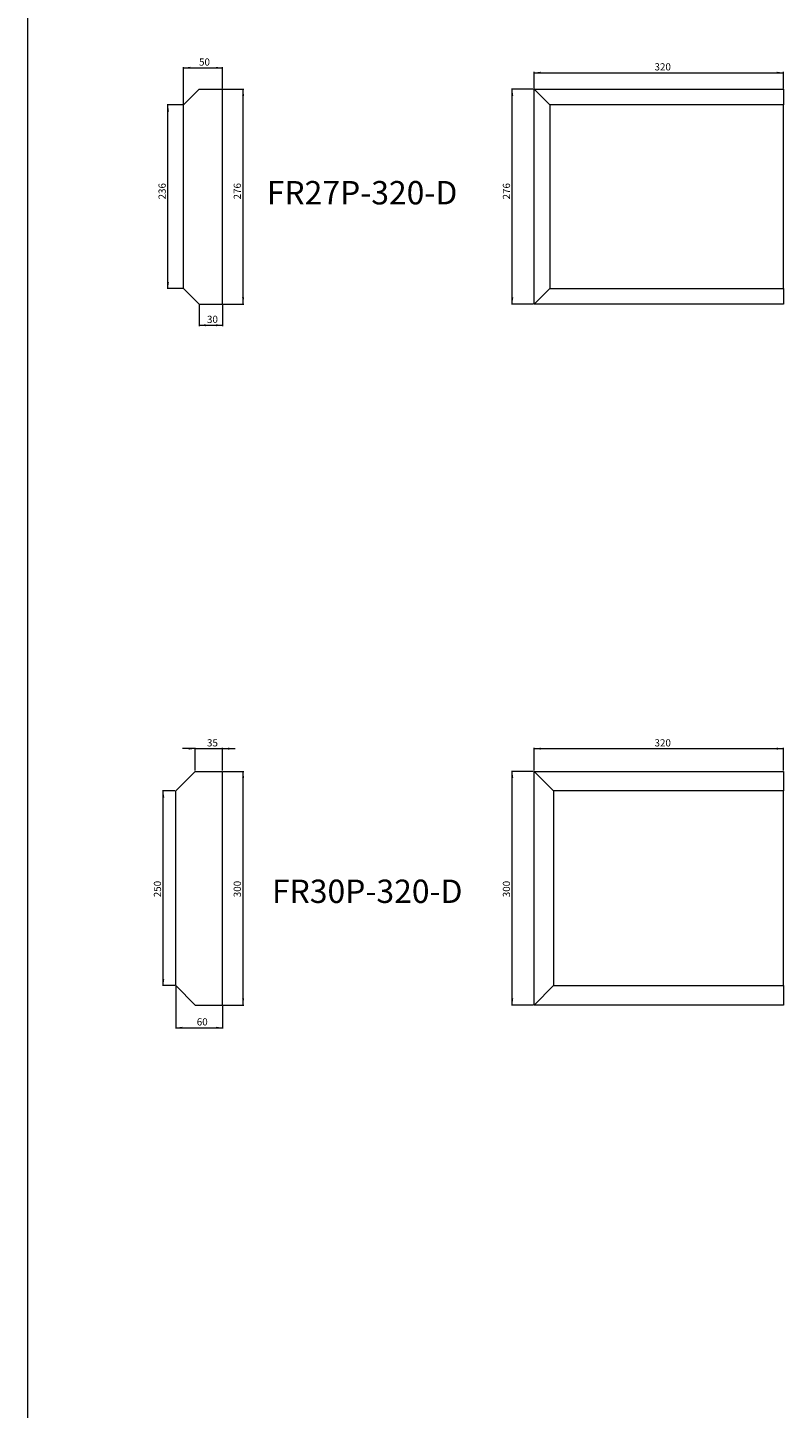
# Model space of a CAD drawing. Units: millimetres. Extents: x -6726 to 13672, y 1408 to 9158.
# Drawn here: x -6726 to -5755, y 5284 to 7057 of the extents above; entities that cross this region are included whole.
import ezdxf

# ---------------------------------------------------------------- set-up
doc = ezdxf.new("R2010")
doc.units = ezdxf.units.MM
doc.styles.add('SLDTEXTSTYLE0', font='TXT', dxfattribs={"width": 0.663})
doc.dimstyles.new('SLDDIMSTYLE0', dxfattribs={"dimtxt": 8.561062, "dimasz": 8.561062, "dimexe": 0, "dimexo": 0.0625, "dimgap": 2.140266, "dimtad": 1, "dimtoh": 1, "dimzin": 12, "dimdsep": 46, "dimtxsty": 'SLDTEXTSTYLE0', "dimsah": 1, "dimcen": 0.09, "dimadec": 0, "dimazin": 0, "dimtfac": 1, "dimtofl": 0, "dimtmove": 0, "dimatfit": 3, "dimfxl": 0, "dimtolj": 1, "dimtzin": 12, "dimarcsym": 0})

# ---------------------------------------------------------------- blocks, each defined once
blk = doc.blocks.new('*D44')
at = {"color": 7, "linetype": 'Continuous', "lineweight": 0}
for p, q in [((-6076.5, 6977.7), (-6104.5, 6977.7)), ((-6103.5, 6701.7), (-6103.5, 6977.7)), ((-6076.5, 6701.7), (-6104.5, 6701.7))]:
    blk.add_line(p, q, dxfattribs=at)
for points in [[(-6103.5, 6977.7), (-6104.8, 6969.1), (-6102.2, 6969.1)], [(-6103.5, 6701.7), (-6102.2, 6710.3), (-6104.8, 6710.3)]]:
    blk.add_solid(points, dxfattribs=at)
at = {"color": 7, "linetype": 'Continuous', "lineweight": 0, "insert": (-6115.6, 6836.2), "char_height": 9.26, "attachment_point": 1, "rotation": 90, "style": 'SLDTEXTSTYLE0'}
blk.add_mtext('276', dxfattribs=at)
blk = doc.blocks.new('*D45')
at = {"color": 7, "linetype": 'Continuous', "lineweight": 0}
for p, q in [((-6075.5, 6978.7), (-6075.5, 6999.9)), ((-6075.5, 6998.9), (-5755.5, 6998.9)), ((-5755.5, 6978.7), (-5755.5, 6999.9))]:
    blk.add_line(p, q, dxfattribs=at)
for points in [[(-6075.5, 6998.9), (-6066.9, 6997.6), (-6066.9, 7000.2)], [(-5755.5, 6998.9), (-5764, 7000.2), (-5764, 6997.6)]]:
    blk.add_solid(points, dxfattribs=at)
at = {"color": 7, "linetype": 'Continuous', "lineweight": 0, "insert": (-5920.9, 7011.1), "char_height": 9.26, "attachment_point": 1, "style": 'SLDTEXTSTYLE0'}
blk.add_mtext('320', dxfattribs=at)
blk = doc.blocks.new('*D56')
at = {"color": 7, "linetype": 'Continuous', "lineweight": 0}
for p, q in [((-6075.5, 6102.7), (-6075.5, 6131.9)), ((-6075.5, 6130.9), (-5755.5, 6130.9)), ((-5755.5, 6102.7), (-5755.5, 6131.9))]:
    blk.add_line(p, q, dxfattribs=at)
for points in [[(-6075.5, 6130.9), (-6066.9, 6129.6), (-6066.9, 6132.2)], [(-5755.5, 6130.9), (-5764, 6132.2), (-5764, 6129.6)]]:
    blk.add_solid(points, dxfattribs=at)
at = {"color": 7, "linetype": 'Continuous', "lineweight": 0, "insert": (-5920.9, 6143), "char_height": 9.26, "attachment_point": 1, "style": 'SLDTEXTSTYLE0'}
blk.add_mtext('320', dxfattribs=at)
blk = doc.blocks.new('*D57')
at = {"color": 7, "linetype": 'Continuous', "lineweight": 0}
for p, q in [((-6076.5, 6101.7), (-6104.5, 6101.7)), ((-6103.5, 5801.7), (-6103.5, 6101.7)), ((-6076.5, 5801.7), (-6104.5, 5801.7))]:
    blk.add_line(p, q, dxfattribs=at)
for points in [[(-6103.5, 6101.7), (-6104.8, 6093.1), (-6102.2, 6093.1)], [(-6103.5, 5801.7), (-6102.2, 5810.3), (-6104.8, 5810.3)]]:
    blk.add_solid(points, dxfattribs=at)
at = {"color": 7, "linetype": 'Continuous', "lineweight": 0, "insert": (-6115.6, 5940.1), "char_height": 9.26, "attachment_point": 1, "rotation": 90, "style": 'SLDTEXTSTYLE0'}
blk.add_mtext('300', dxfattribs=at)
blk = doc.blocks.new('*D120')
at = {"color": 7, "linetype": 'Continuous', "lineweight": 0}
for p, q in [((-6474.5, 6977.7), (-6448, 6977.7)), ((-6449, 6701.7), (-6449, 6977.7)), ((-6474.5, 6701.7), (-6448, 6701.7))]:
    blk.add_line(p, q, dxfattribs=at)
for points in [[(-6449, 6977.7), (-6450.3, 6969.1), (-6447.7, 6969.1)], [(-6449, 6701.7), (-6447.7, 6710.3), (-6450.3, 6710.3)]]:
    blk.add_solid(points, dxfattribs=at)
at = {"color": 7, "linetype": 'Continuous', "lineweight": 0, "insert": (-6461.1, 6836.2), "char_height": 9.26, "attachment_point": 1, "rotation": 90, "style": 'SLDTEXTSTYLE0'}
blk.add_mtext('276', dxfattribs=at)
blk = doc.blocks.new('*D121')
at = {"color": 7, "linetype": 'Continuous', "lineweight": 0}
for p, q in [((-6526.5, 6957.7), (-6546.5, 6957.7)), ((-6545.5, 6721.7), (-6545.5, 6957.7)), ((-6526.5, 6721.7), (-6546.5, 6721.7))]:
    blk.add_line(p, q, dxfattribs=at)
for points in [[(-6545.5, 6957.7), (-6546.8, 6949.1), (-6544.2, 6949.1)], [(-6545.5, 6721.7), (-6544.2, 6730.3), (-6546.8, 6730.3)]]:
    blk.add_solid(points, dxfattribs=at)
at = {"color": 7, "linetype": 'Continuous', "lineweight": 0, "insert": (-6557.6, 6836.2), "char_height": 9.26, "attachment_point": 1, "rotation": 90, "style": 'SLDTEXTSTYLE0'}
blk.add_mtext('236', dxfattribs=at)
blk = doc.blocks.new('*D122')
at = {"color": 7, "linetype": 'Continuous', "lineweight": 0}
for p, q in [((-6525.5, 6958.7), (-6525.5, 7006.2)), ((-6525.5, 7005.2), (-6475.5, 7005.2)), ((-6475.5, 6978.7), (-6475.5, 7006.2))]:
    blk.add_line(p, q, dxfattribs=at)
for points in [[(-6525.5, 7005.2), (-6516.9, 7003.9), (-6516.9, 7006.5)], [(-6475.5, 7005.2), (-6484, 7006.5), (-6484, 7003.9)]]:
    blk.add_solid(points, dxfattribs=at)
at = {"color": 7, "linetype": 'Continuous', "lineweight": 0, "insert": (-6505.6, 7017.3), "char_height": 9.26, "attachment_point": 1, "style": 'SLDTEXTSTYLE0'}
blk.add_mtext('50', dxfattribs=at)
blk = doc.blocks.new('*D123')
at = {"color": 7, "linetype": 'Continuous', "lineweight": 0}
for p, q in [((-6505.5, 6700.7), (-6505.5, 6673.6)), ((-6475.5, 6700.7), (-6475.5, 6673.6)), ((-6505.5, 6674.6), (-6475.5, 6674.6))]:
    blk.add_line(p, q, dxfattribs=at)
for points in [[(-6505.5, 6674.6), (-6496.9, 6673.3), (-6496.9, 6676)], [(-6475.5, 6674.6), (-6484, 6676), (-6484, 6673.3)]]:
    blk.add_solid(points, dxfattribs=at)
at = {"color": 7, "linetype": 'Continuous', "lineweight": 0, "insert": (-6495.4, 6686.8), "char_height": 9.26, "attachment_point": 1, "style": 'SLDTEXTSTYLE0'}
blk.add_mtext('30', dxfattribs=at)
blk = doc.blocks.new('*D124')
at = {"color": 7, "linetype": 'Continuous', "lineweight": 0}
for p, q in [((-6510.5, 6130.9), (-6526.9, 6130.9)), ((-6510.5, 6102.7), (-6510.5, 6131.9)), ((-6510.5, 6130.9), (-6475.5, 6130.9)), ((-6475.5, 6102.7), (-6475.5, 6131.9)), ((-6475.5, 6130.9), (-6459, 6130.9))]:
    blk.add_line(p, q, dxfattribs=at)
for points in [[(-6510.5, 6130.9), (-6519, 6132.2), (-6519, 6129.6)], [(-6475.5, 6130.9), (-6466.9, 6129.6), (-6466.9, 6132.2)]]:
    blk.add_solid(points, dxfattribs=at)
at = {"color": 7, "linetype": 'Continuous', "lineweight": 0, "insert": (-6495.4, 6143), "char_height": 9.26, "attachment_point": 1, "style": 'SLDTEXTSTYLE0'}
blk.add_mtext('35', dxfattribs=at)
blk = doc.blocks.new('*D125')
at = {"color": 7, "linetype": 'Continuous', "lineweight": 0}
for p, q in [((-6474.5, 6101.7), (-6448, 6101.7)), ((-6449, 5801.7), (-6449, 6101.7)), ((-6474.5, 5801.7), (-6448, 5801.7))]:
    blk.add_line(p, q, dxfattribs=at)
for points in [[(-6449, 6101.7), (-6450.3, 6093.1), (-6447.7, 6093.1)], [(-6449, 5801.7), (-6447.7, 5810.3), (-6450.3, 5810.3)]]:
    blk.add_solid(points, dxfattribs=at)
at = {"color": 7, "linetype": 'Continuous', "lineweight": 0, "insert": (-6461.1, 5940.1), "char_height": 9.26, "attachment_point": 1, "rotation": 90, "style": 'SLDTEXTSTYLE0'}
blk.add_mtext('300', dxfattribs=at)
blk = doc.blocks.new('*D126')
at = {"color": 7, "linetype": 'Continuous', "lineweight": 0}
for p, q in [((-6536.5, 6076.7), (-6552.5, 6076.7)), ((-6551.5, 5826.7), (-6551.5, 6076.7)), ((-6536.5, 5826.7), (-6552.5, 5826.7))]:
    blk.add_line(p, q, dxfattribs=at)
for points in [[(-6551.5, 6076.7), (-6552.8, 6068.1), (-6550.2, 6068.1)], [(-6551.5, 5826.7), (-6550.2, 5835.3), (-6552.8, 5835.3)]]:
    blk.add_solid(points, dxfattribs=at)
at = {"color": 7, "linetype": 'Continuous', "lineweight": 0, "insert": (-6563.6, 5940.1), "char_height": 9.26, "attachment_point": 1, "rotation": 90, "style": 'SLDTEXTSTYLE0'}
blk.add_mtext('250', dxfattribs=at)
blk = doc.blocks.new('*D127')
at = {"color": 7, "linetype": 'Continuous', "lineweight": 0}
for p, q in [((-6535.5, 5825.7), (-6535.5, 5771.5)), ((-6475.5, 5800.7), (-6475.5, 5771.5)), ((-6535.5, 5772.5), (-6475.5, 5772.5))]:
    blk.add_line(p, q, dxfattribs=at)
for points in [[(-6535.5, 5772.5), (-6526.9, 5771.2), (-6526.9, 5773.8)], [(-6475.5, 5772.5), (-6484, 5773.8), (-6484, 5771.2)]]:
    blk.add_solid(points, dxfattribs=at)
at = {"color": 7, "linetype": 'Continuous', "lineweight": 0, "insert": (-6508.5, 5784.7), "char_height": 9.26, "attachment_point": 1, "style": 'SLDTEXTSTYLE0'}
blk.add_mtext('60', dxfattribs=at)

msp = doc.modelspace()

# ---------------------------------------------------------------- linework, layer by layer
at = {"color": 7, "linetype": 'Continuous', "lineweight": 0}
msp.add_line((-6725.626, 9155.597), (-6725.626, 1448.95), dxfattribs=at)
at = {"color": 7, "linetype": 'Continuous', "lineweight": 15}
for p, q in [((-6505.486, 6977.707), (-6525.486, 6957.707)), ((-6505.486, 6977.707), (-6475.486, 6977.707)), ((-6475.486, 6701.707), (-6475.486, 6977.707)), ((-6075.486, 6701.707), (-6075.486, 6977.707)), ((-6055.486, 6957.707), (-6075.486, 6977.707)), ((-6075.486, 6977.707), (-5755.486, 6977.707)), ((-5755.486, 6977.707), (-5755.486, 6957.707)), ((-6525.486, 6721.707), (-6525.486, 6957.707)), ((-5755.486, 6957.707), (-6055.486, 6957.707)), ((-6055.486, 6957.707), (-6055.486, 6721.707)), ((-5755.486, 6721.707), (-5755.486, 6957.707)), ((-6525.486, 6721.707), (-6505.486, 6701.707)), ((-6055.486, 6721.707), (-6075.486, 6701.707)), ((-6055.486, 6721.707), (-5755.486, 6721.707)), ((-5755.486, 6721.707), (-5755.486, 6701.707)), ((-6505.486, 6701.707), (-6475.486, 6701.707)), ((-5755.486, 6701.707), (-6075.486, 6701.707)), ((-6510.486, 6101.707), (-6535.486, 6076.707)), ((-6510.486, 6101.707), (-6475.486, 6101.707)), ((-6475.486, 5801.707), (-6475.486, 6101.707)), ((-6075.486, 5801.707), (-6075.486, 6101.707)), ((-6050.486, 6076.707), (-6075.486, 6101.707)), ((-6075.486, 6101.707), (-5755.486, 6101.707)), ((-5755.486, 6101.707), (-5755.486, 6076.707)), ((-6535.486, 5826.707), (-6535.486, 6076.707)), ((-5755.486, 6076.707), (-6050.486, 6076.707)), ((-6050.486, 6076.707), (-6050.486, 5826.707)), ((-5755.486, 5826.707), (-5755.486, 6076.707)), ((-6535.486, 5826.707), (-6510.486, 5801.707)), ((-6050.486, 5826.707), (-6075.486, 5801.707)), ((-6050.486, 5826.707), (-5755.486, 5826.707)), ((-5755.486, 5826.707), (-5755.486, 5801.707)), ((-6510.486, 5801.707), (-6475.486, 5801.707)), ((-5755.486, 5801.707), (-6075.486, 5801.707))]:
    msp.add_line(p, q, dxfattribs=at)

# ---------------------------------------------------------------- texts
at = {"color": 7, "linetype": 'Continuous', "lineweight": 0, "char_height": 30, "attachment_point": 1, "style": 'SLDTEXTSTYLE0'}
for s, insert in [('FR27P-320-D', (-6418.616, 6859.853)), ('FR30P-320-D', (-6411.99, 5962.758))]:
    msp.add_mtext(s, dxfattribs=dict(at, insert=insert))

# ---------------------------------------------------------------- dimensions: what is measured, and where the dimension line sits
at = {"color": 7, "linetype": 'Continuous', "lineweight": 0}
for base, p1, p2, picture, middle in [((-6475.486, 7005.195), (-6525.486, 6957.707), (-6475.486, 6977.707), '*D122', (-6499.564, 7005.195)), ((-5755.486, 6998.924), (-6075.486, 6977.707), (-5755.486, 6977.707), '*D45', (-5911.731, 6998.924)), ((-6475.486, 6674.645), (-6505.486, 6701.707), (-6475.486, 6701.707), '*D123', (-6489.319, 6674.645)), ((-6475.486, 6130.879), (-6510.486, 6101.707), (-6475.486, 6101.707), '*D124', (-6489.319, 6130.879)), ((-5755.486, 6130.879), (-6075.486, 6101.707), (-5755.486, 6101.707), '*D56', (-5911.731, 6130.879)), ((-6475.486, 5772.526), (-6535.486, 5826.707), (-6475.486, 5801.707), '*D127', (-6502.437, 5772.526))]:
    dim = msp.add_linear_dim(base=base, p1=p1, p2=p2, dimstyle='SLDDIMSTYLE0', dxfattribs=at)
    dim.commit()
    dim.dimension.update_dxf_attribs({"geometry": picture, "text_midpoint": middle, "dimtype": 160})
for base, p1, p2, picture, middle in [((-6449.004, 6977.707), (-6475.486, 6701.707), (-6475.486, 6977.707), '*D120', (-6449.004, 6845.438)), ((-6103.486, 6977.707), (-6075.486, 6701.707), (-6075.486, 6977.707), '*D44', (-6103.486, 6845.438)), ((-6545.486, 6957.707), (-6525.486, 6721.707), (-6525.486, 6957.707), '*D121', (-6545.486, 6845.438)), ((-6449.004, 6101.707), (-6475.486, 5801.707), (-6475.486, 6101.707), '*D125', (-6449.004, 5949.304)), ((-6103.486, 6101.707), (-6075.486, 5801.707), (-6075.486, 6101.707), '*D57', (-6103.486, 5949.304)), ((-6551.486, 6076.707), (-6535.486, 5826.707), (-6535.486, 6076.707), '*D126', (-6551.486, 5949.304))]:
    dim = msp.add_linear_dim(base=base, p1=p1, p2=p2, angle=90, dimstyle='SLDDIMSTYLE0', dxfattribs=at)
    dim.commit()
    dim.dimension.update_dxf_attribs({"geometry": picture, "text_midpoint": middle, "dimtype": 160})

doc.saveas('drawing.dxf')
